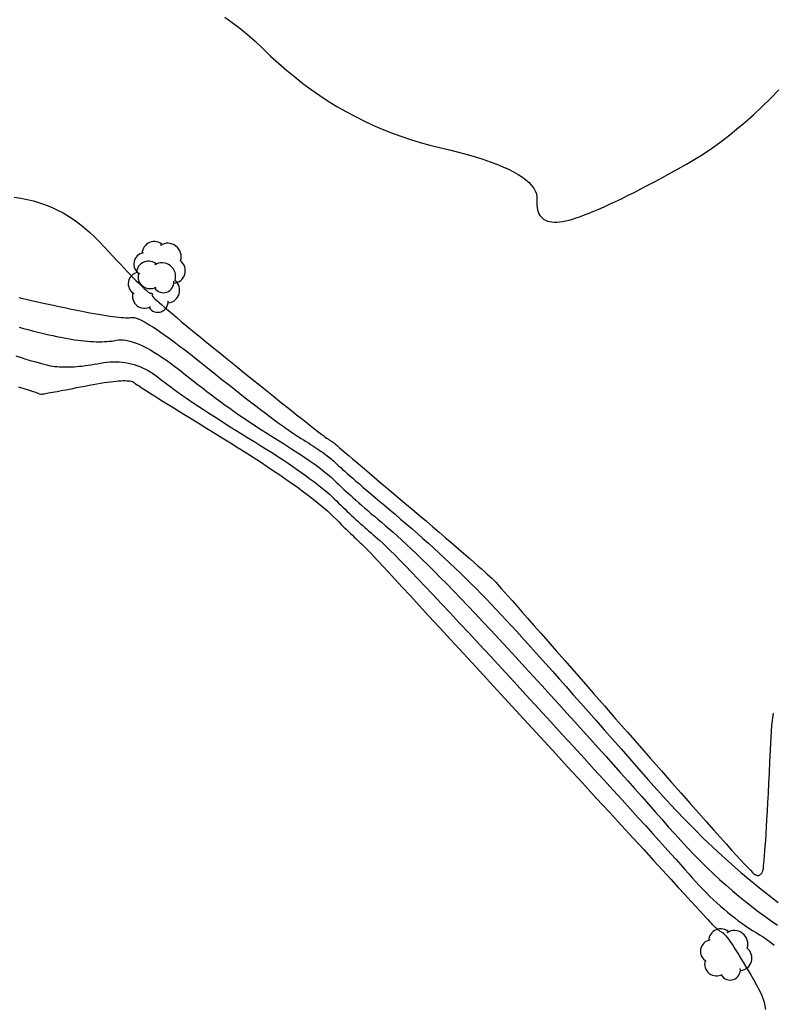
# Model space of a CAD drawing. Extents: x 65134 to 66608, y 93070 to 94488.
# Drawn here: x 66116 to 66159, y 93528 to 93584 of the extents above; entities that cross this region are included whole.
import ezdxf

# ---------------------------------------------------------------- set-up
doc = ezdxf.new("R2010")
doc.units = 0
doc.header["$LTSCALE"] = 1623.080049
doc.header["$MEASUREMENT"] = 0
doc.header["$PDMODE"] = 1
for name, color, linetype in [('CON', 151, 'Continuous'), ('Dim', 252, 'Continuous'), ('TR', 3, 'Continuous'), ('X', 7, 'Continuous')]:
    doc.layers.add(name, color=color, linetype=linetype)
doc.styles.get("Standard").update_dxf_attribs({"font": 'tahoma.ttf'})
doc.dimstyles.get("Standard").update_dxf_attribs({"dimtxt": 2.2, "dimasz": 2.2, "dimexe": 0, "dimexo": 0, "dimgap": 0.09, "dimtad": 0, "dimzin": 0, "dimdsep": 46, "dimtxsty": 'Standard', "dimcen": 0.09, "dimclrd": 256, "dimclre": 256, "dimclrt": 6, "dimaunit": 1, "dimadec": 1, "dimazin": 0, "dimtfac": 1, "dimtofl": 0, "dimtmove": 0, "dimatfit": 3, "dimfxl": 1, "dimtolj": 1, "dimtzin": 0, "dimlwd": -1, "dimlwe": -1, "dimarcsym": 0})

# ---------------------------------------------------------------- blocks, each defined once
blk = doc.blocks.new('TREE')
at = {"color": 0, "linetype": 'Continuous'}
for centre, radius, start, end in [((-0.417251, 0.317025), 0.434181, 77.986454, 220.686454), ((0.039394, 0.568049), 0.459809, 25.72205, 157.82205), ((0.479384, 0.275433), 0.516538, 321.950945, 102.250945), ((-0.411933, -0.196119), 0.457742, 144.146976, 279.246976), ((0.472785, -0.285779), 0.479082, 256.121682, 30.421682), ((-0.012788, -0.577803), 0.394386, 192.236968, 345.936968)]:
    blk.add_arc(centre, radius, start, end, dxfattribs=at)
blk = doc.blocks.new('*D76')
at = {"layer": 'Dim', "transparency": 16777216}
for start, end in [(31.3004, 43.8736), (336.2162, 348.7894)]:
    blk.add_arc((66046.366, 93760.168), 11.841, start, end, dxfattribs=at)
for points in [[(66054.663, 93768.097), (66055.142, 93768.652), (66053.237, 93769.812)], [(66057.522, 93755.214), (66056.882, 93755.571), (66056.132, 93753.471)]]:
    blk.add_solid(points, dxfattribs=at)
at = {"layer": 'Dim', "color": 6, "transparency": 16777216, "insert": (66058.026, 93762.233), "char_height": 2.2, "attachment_point": 5, "rotation": 280.0449}
blk.add_mtext("\\A1;88°59'", dxfattribs=at)
blk = doc.blocks.new('*D77')
at = {"layer": 'Dim', "transparency": 16777216}
for p, q in [((66046.365, 93760.167), (66043.875, 93756.536)), ((66045.69, 93755.292), (66201.775, 93648.241)), ((66374.787, 93529.582), (66209.36, 93643.039)), ((66379.091, 93531.968), (66376.601, 93528.338))]:
    blk.add_line(p, q, dxfattribs=at)
for points in [[(66045.897, 93755.594), (66045.482, 93754.989), (66043.875, 93756.536)], [(66374.995, 93529.884), (66374.58, 93529.28), (66376.601, 93528.338)]]:
    blk.add_solid(points, dxfattribs=at)
at = {"layer": 'Dim', "color": 6, "transparency": 16777216, "insert": (66205.568, 93645.64), "char_height": 2.2, "attachment_point": 5, "rotation": 325.5559}
blk.add_mtext('\\A1;403.46', dxfattribs=at)
blk = doc.blocks.new('*D78')
at = {"layer": 'Dim', "transparency": 16777216}
for start, end in [(99.0135, 105.5327), (132.2014, 138.7206)]:
    blk.add_arc((66379.091, 93531.968), 18.453, start, end, dxfattribs=at)
for points in [[(66376.165, 93550.558), (66376.236, 93549.828), (66378.39, 93550.408)], [(66365.514, 93543.917), (66364.935, 93544.367), (66363.874, 93542.405)]]:
    blk.add_solid(points, dxfattribs=at)
at = {"layer": 'Dim', "color": 6, "transparency": 16777216, "insert": (66370.183, 93548.128), "char_height": 2.2, "attachment_point": 5, "rotation": 28.867}
blk.add_mtext("\\A1;53°23'", dxfattribs=at)

msp = doc.modelspace()

# ---------------------------------------------------------------- linework, layer by layer
at = {"layer": 'CON'}
for points in [[(66127.396, 93584.504, 299), (66127.822, 93584.204, 299), (66128.252, 93583.875, 299), (66128.686, 93583.515, 299), (66129.123, 93583.126, 299), (66129.564, 93582.706, 299), (66130.009, 93582.279, 299), (66130.461, 93581.867, 299), (66130.92, 93581.47, 299), (66131.384, 93581.089, 299), (66131.855, 93580.723, 299), (66132.332, 93580.372, 299), (66132.815, 93580.037, 299), (66133.304, 93579.716, 299), (66133.8, 93579.411, 299), (66134.302, 93579.121, 299), (66134.81, 93578.847, 299), (66135.324, 93578.587, 299), (66135.844, 93578.343, 299), (66136.371, 93578.115, 299), (66136.904, 93577.901, 299), (66137.443, 93577.703, 299), (66137.988, 93577.52, 299), (66138.539, 93577.352, 299), (66139.097, 93577.199, 299), (66139.661, 93577.062, 299), (66140.214, 93576.932, 299), (66140.737, 93576.799, 299), (66141.232, 93576.665, 299), (66141.698, 93576.529, 299), (66142.134, 93576.39, 299), (66142.542, 93576.25, 299), (66142.921, 93576.108, 299), (66143.271, 93575.964, 299), (66143.592, 93575.819, 299), (66143.885, 93575.671, 299), (66144.148, 93575.522, 299), (66144.382, 93575.37, 299), (66144.588, 93575.217, 299), (66144.764, 93575.061, 299), (66144.912, 93574.904, 299), (66145.03, 93574.745, 299), (66145.12, 93574.584, 299), (66145.181, 93574.422, 299), (66145.213, 93574.257, 299), (66145.216, 93574.09, 299), (66145.209, 93573.928, 299), (66145.213, 93573.777, 299), (66145.227, 93573.637, 299), (66145.252, 93573.507, 299), (66145.287, 93573.389, 299), (66145.332, 93573.281, 299), (66145.387, 93573.185, 299), (66145.453, 93573.099, 299), (66145.529, 93573.025, 299), (66145.615, 93572.961, 299), (66145.712, 93572.908, 299), (66145.819, 93572.866, 299), (66145.936, 93572.835, 299), (66146.064, 93572.816, 299), (66146.202, 93572.806, 299), (66146.35, 93572.808, 299), (66146.508, 93572.821, 299), (66146.677, 93572.845, 299), (66146.856, 93572.88, 299), (66147.045, 93572.925, 299), (66147.247, 93572.982, 299), (66147.462, 93573.049, 299), (66147.692, 93573.127, 299), (66147.936, 93573.216, 299), (66148.194, 93573.316, 299), (66148.466, 93573.427, 299), (66148.752, 93573.548, 299), (66149.052, 93573.68, 299), (66149.366, 93573.824, 299), (66149.694, 93573.978, 299), (66150.036, 93574.142, 299), (66150.392, 93574.318, 299), (66150.763, 93574.504, 299), (66151.147, 93574.702, 299), (66151.546, 93574.91, 299), (66151.958, 93575.129, 299), (66152.385, 93575.358, 299), (66152.826, 93575.599, 299), (66153.28, 93575.85, 299), (66153.749, 93576.113, 299), (66154.225, 93576.391, 299), (66154.702, 93576.691, 299), (66155.18, 93577.011, 299), (66155.658, 93577.354, 299), (66156.137, 93577.717, 299), (66156.616, 93578.102, 299), (66157.096, 93578.508, 299), (66157.577, 93578.935, 299), (66158.058, 93579.384, 299), (66158.54, 93579.854, 299), (66159.023, 93580.345, 299)], [(66115.373, 93574.229, 300), (66115.746, 93574.173, 300), (66116.112, 93574.101, 300), (66116.471, 93574.013, 300), (66116.823, 93573.908, 300), (66117.168, 93573.787, 300), (66117.507, 93573.65, 300), (66117.838, 93573.496, 300), (66118.162, 93573.326, 300), (66118.479, 93573.139, 300), (66118.79, 93572.936, 300), (66119.093, 93572.717, 300), (66119.39, 93572.482, 300), (66119.679, 93572.23, 300), (66119.962, 93571.962, 300), (66120.237, 93571.677, 300), (66120.503, 93571.392, 300), (66120.756, 93571.121, 300), (66120.996, 93570.865, 300), (66121.224, 93570.624, 300), (66121.438, 93570.397, 300), (66121.641, 93570.185, 300), (66121.83, 93569.987, 300), (66122.007, 93569.805, 300), (66122.171, 93569.636, 300), (66122.322, 93569.483, 300), (66122.46, 93569.344, 300), (66122.586, 93569.22, 300), (66122.699, 93569.11, 300), (66122.799, 93569.015, 300), (66122.887, 93568.935, 300), (66122.962, 93568.869, 300), (66123.024, 93568.818, 300), (66123.074, 93568.782, 300), (66123.11, 93568.76, 300), (66123.134, 93568.753, 300), (66123.151, 93568.753, 300), (66123.167, 93568.752, 300), (66123.182, 93568.751, 300), (66123.195, 93568.749, 300), (66123.207, 93568.746, 300), (66123.218, 93568.743, 300), (66123.227, 93568.74, 300), (66123.236, 93568.735, 300), (66123.243, 93568.73, 300), (66123.249, 93568.725, 300), (66123.253, 93568.719, 300), (66123.256, 93568.712, 300), (66123.259, 93568.705, 300), (66123.259, 93568.697, 300), (66123.259, 93568.688, 300), (66123.257, 93568.679, 300), (66123.255, 93568.669, 300), (66123.25, 93568.658, 300), (66123.245, 93568.647, 300), (66123.239, 93568.636, 300), (66123.244, 93568.614, 300), (66123.273, 93568.574, 300), (66123.328, 93568.514, 300), (66123.407, 93568.436, 300), (66123.511, 93568.339, 300), (66123.639, 93568.222, 300), (66123.792, 93568.087, 300), (66123.97, 93567.932, 300), (66124.173, 93567.759, 300), (66124.4, 93567.566, 300), (66124.652, 93567.355, 300), (66124.928, 93567.125, 300), (66125.229, 93566.875, 300), (66125.555, 93566.607, 300), (66125.906, 93566.319, 300), (66126.281, 93566.013, 300), (66126.681, 93565.687, 300), (66127.105, 93565.343, 300), (66127.554, 93564.98, 300), (66128.028, 93564.597, 300), (66128.503, 93564.214, 300), (66128.956, 93563.85, 300), (66129.386, 93563.505, 300), (66129.793, 93563.177, 300), (66130.178, 93562.869, 300), (66130.54, 93562.578, 300), (66130.88, 93562.307, 300), (66131.198, 93562.053, 300), (66131.493, 93561.819, 300), (66131.765, 93561.602, 300), (66132.015, 93561.404, 300), (66132.242, 93561.225, 300), (66132.447, 93561.064, 300), (66132.629, 93560.922, 300), (66132.789, 93560.798, 300), (66132.927, 93560.693, 300), (66133.041, 93560.606, 300), (66133.134, 93560.538, 300), (66133.204, 93560.488, 300), (66133.251, 93560.456, 300), (66133.286, 93560.434, 300), (66133.321, 93560.413, 300), (66133.354, 93560.392, 300), (66133.386, 93560.372, 300), (66133.417, 93560.352, 300), (66133.446, 93560.332, 300), (66133.475, 93560.313, 300), (66133.502, 93560.295, 300), (66133.528, 93560.277, 300), (66133.553, 93560.26, 300), (66133.576, 93560.243, 300), (66133.599, 93560.226, 300), (66133.62, 93560.21, 300), (66133.64, 93560.195, 300), (66133.659, 93560.18, 300), (66133.676, 93560.166, 300), (66133.693, 93560.152, 300), (66133.708, 93560.138, 300), (66133.722, 93560.125, 300), (66133.735, 93560.113, 300), (66133.758, 93560.092, 300), (66133.801, 93560.054, 300), (66133.865, 93559.999, 300), (66133.949, 93559.926, 300), (66134.054, 93559.836, 300), (66134.179, 93559.729, 300), (66134.325, 93559.605, 300), (66134.492, 93559.463, 300), (66134.679, 93559.305, 300), (66134.886, 93559.128, 300), (66135.114, 93558.935, 300), (66135.363, 93558.725, 300), (66135.632, 93558.497, 300), (66135.922, 93558.252, 300), (66136.232, 93557.989, 300), (66136.563, 93557.71, 300), (66136.914, 93557.413, 300), (66137.286, 93557.099, 300), (66137.678, 93556.768, 300), (66138.091, 93556.419, 300), (66138.505, 93556.069, 300), (66138.901, 93555.734, 300), (66139.278, 93555.414, 300), (66139.637, 93555.109, 300), (66139.978, 93554.818, 300), (66140.3, 93554.542, 300), (66140.604, 93554.281, 300), (66140.89, 93554.035, 300), (66141.157, 93553.803, 300), (66141.406, 93553.587, 300), (66141.637, 93553.385, 300), (66141.849, 93553.198, 300), (66142.043, 93553.026, 300), (66142.219, 93552.868, 300), (66142.376, 93552.726, 300), (66142.515, 93552.598, 300), (66142.635, 93552.485, 300), (66142.737, 93552.386, 300), (66142.821, 93552.303, 300), (66142.887, 93552.234, 300), (66142.959, 93552.155, 300), (66143.063, 93552.039, 300), (66143.199, 93551.886, 300), (66143.367, 93551.697, 300), (66143.567, 93551.471, 300), (66143.798, 93551.209, 300), (66144.062, 93550.91, 300), (66144.357, 93550.575, 300), (66144.684, 93550.203, 300), (66145.043, 93549.794, 300), (66145.434, 93549.349, 300), (66145.857, 93548.868, 300), (66146.311, 93548.35, 300), (66146.798, 93547.795, 300), (66147.316, 93547.204, 300), (66147.867, 93546.576, 300), (66148.449, 93545.912, 300), (66149.063, 93545.211, 300), (66149.708, 93544.474, 300), (66150.386, 93543.7, 300), (66151.063, 93542.927, 300), (66151.707, 93542.193, 300), (66152.318, 93541.497, 300), (66152.896, 93540.84, 300), (66153.441, 93540.222, 300), (66153.953, 93539.643, 300), (66154.431, 93539.102, 300), (66154.877, 93538.6, 300), (66155.29, 93538.136, 300), (66155.669, 93537.711, 300), (66156.016, 93537.325, 300), (66156.329, 93536.978, 300), (66156.61, 93536.669, 300), (66156.857, 93536.399, 300), (66157.071, 93536.168, 300), (66157.252, 93535.975, 300), (66157.401, 93535.821, 300), (66157.516, 93535.706, 300), (66157.598, 93535.629, 300), (66157.647, 93535.591, 300), (66157.679, 93535.574, 300), (66157.71, 93535.559, 300), (66157.74, 93535.548, 300), (66157.769, 93535.54, 300), (66157.797, 93535.534, 300), (66157.824, 93535.531, 300), (66157.851, 93535.531, 300), (66157.876, 93535.534, 300), (66157.901, 93535.54, 300), (66157.925, 93535.549, 300), (66157.947, 93535.561, 300), (66157.969, 93535.576, 300), (66157.99, 93535.593, 300), (66158.01, 93535.614, 300), (66158.029, 93535.637, 300), (66158.047, 93535.663, 300), (66158.064, 93535.693, 300), (66158.081, 93535.725, 300), (66158.096, 93535.76, 300), (66158.111, 93535.797, 300), (66158.125, 93535.854, 300), (66158.14, 93535.944, 300), (66158.157, 93536.069, 300), (66158.174, 93536.227, 300), (66158.192, 93536.42, 300), (66158.211, 93536.647, 300), (66158.231, 93536.908, 300), (66158.252, 93537.202, 300), (66158.274, 93537.531, 300), (66158.297, 93537.894, 300), (66158.321, 93538.292, 300), (66158.346, 93538.723, 300), (66158.371, 93539.188, 300), (66158.398, 93539.688, 300), (66158.425, 93540.221, 300), (66158.454, 93540.789, 300), (66158.483, 93541.39, 300), (66158.513, 93542.026, 300), (66158.545, 93542.696, 300), (66158.577, 93543.4, 300), (66158.628, 93544.108, 300), (66158.715, 93544.789, 300)], [(66115.637, 93568.499, 301), (66115.839, 93568.452, 301), (66116.055, 93568.403, 301), (66116.283, 93568.352, 301), (66116.524, 93568.298, 301), (66116.778, 93568.242, 301), (66117.045, 93568.184, 301), (66117.324, 93568.124, 301), (66117.616, 93568.061, 301), (66117.92, 93567.997, 301), (66118.238, 93567.93, 301), (66118.555, 93567.863, 301), (66118.859, 93567.801, 301), (66119.15, 93567.743, 301), (66119.427, 93567.689, 301), (66119.692, 93567.639, 301), (66119.943, 93567.593, 301), (66120.182, 93567.55, 301), (66120.407, 93567.512, 301), (66120.619, 93567.478, 301), (66120.818, 93567.448, 301), (66121.004, 93567.422, 301), (66121.177, 93567.4, 301), (66121.336, 93567.381, 301), (66121.483, 93567.367, 301), (66121.616, 93567.357, 301), (66121.736, 93567.351, 301), (66121.843, 93567.349, 301), (66121.937, 93567.351, 301), (66122.018, 93567.357, 301), (66122.086, 93567.367, 301), (66122.155, 93567.37, 301), (66122.24, 93567.359, 301), (66122.341, 93567.331, 301), (66122.458, 93567.287, 301), (66122.591, 93567.227, 301), (66122.74, 93567.151, 301), (66122.904, 93567.06, 301), (66123.085, 93566.953, 301), (66123.282, 93566.829, 301), (66123.494, 93566.69, 301), (66123.723, 93566.535, 301), (66123.967, 93566.364, 301), (66124.228, 93566.177, 301), (66124.504, 93565.974, 301), (66124.796, 93565.755, 301), (66125.105, 93565.52, 301), (66125.429, 93565.27, 301), (66125.769, 93565.003, 301), (66126.125, 93564.721, 301), (66126.497, 93564.422, 301), (66126.871, 93564.121, 301), (66127.234, 93563.831, 301), (66127.584, 93563.552, 301), (66127.923, 93563.284, 301), (66128.25, 93563.026, 301), (66128.566, 93562.78, 301), (66128.87, 93562.544, 301), (66129.162, 93562.319, 301), (66129.442, 93562.105, 301), (66129.71, 93561.902, 301), (66129.967, 93561.709, 301), (66130.212, 93561.528, 301), (66130.446, 93561.357, 301), (66130.667, 93561.197, 301), (66130.877, 93561.048, 301), (66131.076, 93560.91, 301), (66131.262, 93560.783, 301), (66131.437, 93560.667, 301), (66131.6, 93560.561, 301), (66131.751, 93560.466, 301), (66131.894, 93560.378, 301), (66132.032, 93560.292, 301), (66132.166, 93560.208, 301), (66132.294, 93560.125, 301), (66132.418, 93560.045, 301), (66132.537, 93559.967, 301), (66132.652, 93559.891, 301), (66132.761, 93559.816, 301), (66132.866, 93559.744, 301), (66132.966, 93559.674, 301), (66133.061, 93559.606, 301), (66133.152, 93559.54, 301), (66133.238, 93559.475, 301), (66133.318, 93559.413, 301), (66133.395, 93559.353, 301), (66133.466, 93559.295, 301), (66133.532, 93559.239, 301), (66133.594, 93559.185, 301), (66133.651, 93559.132, 301), (66133.703, 93559.082, 301), (66133.76, 93559.028, 301), (66133.83, 93558.962, 301), (66133.914, 93558.885, 301), (66134.012, 93558.796, 301), (66134.123, 93558.697, 301), (66134.248, 93558.587, 301), (66134.387, 93558.465, 301), (66134.539, 93558.332, 301), (66134.705, 93558.188, 301), (66134.884, 93558.033, 301), (66135.077, 93557.866, 301), (66135.284, 93557.689, 301), (66135.505, 93557.5, 301), (66135.739, 93557.3, 301), (66135.987, 93557.089, 301), (66136.248, 93556.867, 301), (66136.523, 93556.633, 301), (66136.812, 93556.389, 301), (66137.114, 93556.133, 301), (66137.431, 93555.866, 301), (66137.752, 93555.593, 301), (66138.072, 93555.318, 301), (66138.389, 93555.041, 301), (66138.705, 93554.763, 301), (66139.018, 93554.483, 301), (66139.329, 93554.202, 301), (66139.638, 93553.919, 301), (66139.945, 93553.635, 301), (66140.249, 93553.349, 301), (66140.552, 93553.061, 301), (66140.852, 93552.772, 301), (66141.15, 93552.481, 301), (66141.446, 93552.189, 301), (66141.74, 93551.895, 301), (66142.031, 93551.599, 301), (66142.321, 93551.302, 301), (66142.608, 93551.003, 301), (66142.893, 93550.703, 301), (66143.176, 93550.401, 301), (66143.457, 93550.097, 301), (66143.743, 93549.785, 301), (66144.042, 93549.458, 301), (66144.353, 93549.116, 301), (66144.676, 93548.759, 301), (66145.012, 93548.387, 301), (66145.361, 93548, 301), (66145.722, 93547.598, 301), (66146.095, 93547.181, 301), (66146.481, 93546.749, 301), (66146.879, 93546.302, 301), (66147.29, 93545.84, 301), (66147.714, 93545.363, 301), (66148.15, 93544.871, 301), (66148.598, 93544.363, 301), (66149.059, 93543.841, 301), (66149.532, 93543.304, 301), (66150.018, 93542.752, 301), (66150.517, 93542.184, 301), (66151.027, 93541.602, 301), (66151.551, 93541.005, 301), (66152.08, 93540.407, 301), (66152.61, 93539.825, 301), (66153.14, 93539.257, 301), (66153.671, 93538.704, 301), (66154.202, 93538.166, 301), (66154.732, 93537.643, 301), (66155.264, 93537.135, 301), (66155.795, 93536.642, 301), (66156.327, 93536.163, 301), (66156.858, 93535.7, 301), (66157.39, 93535.251, 301), (66157.923, 93534.817, 301), (66158.455, 93534.398, 301), (66158.988, 93533.994, 301)], [(66115.651, 93566.811, 302), (66115.908, 93566.741, 302), (66116.16, 93566.673, 302), (66116.408, 93566.608, 302), (66116.651, 93566.546, 302), (66116.889, 93566.488, 302), (66117.123, 93566.432, 302), (66117.352, 93566.378, 302), (66117.576, 93566.328, 302), (66117.795, 93566.281, 302), (66118.01, 93566.237, 302), (66118.22, 93566.197, 302), (66118.425, 93566.16, 302), (66118.626, 93566.126, 302), (66118.822, 93566.096, 302), (66119.013, 93566.069, 302), (66119.199, 93566.046, 302), (66119.381, 93566.027, 302), (66119.558, 93566.01, 302), (66119.73, 93565.998, 302), (66119.898, 93565.989, 302), (66120.06, 93565.983, 302), (66120.218, 93565.981, 302), (66120.372, 93565.982, 302), (66120.52, 93565.987, 302), (66120.664, 93565.995, 302), (66120.803, 93566.006, 302), (66120.938, 93566.022, 302), (66121.067, 93566.04, 302), (66121.192, 93566.062, 302), (66121.319, 93566.08, 302), (66121.452, 93566.086, 302), (66121.592, 93566.081, 302), (66121.74, 93566.063, 302), (66121.894, 93566.033, 302), (66122.056, 93565.992, 302), (66122.224, 93565.939, 302), (66122.4, 93565.874, 302), (66122.583, 93565.797, 302), (66122.773, 93565.709, 302), (66122.97, 93565.608, 302), (66123.174, 93565.496, 302), (66123.385, 93565.372, 302), (66123.603, 93565.235, 302), (66123.828, 93565.088, 302), (66124.061, 93564.928, 302), (66124.3, 93564.756, 302), (66124.547, 93564.573, 302), (66124.8, 93564.378, 302), (66125.061, 93564.171, 302), (66125.325, 93563.959, 302), (66125.589, 93563.75, 302), (66125.852, 93563.544, 302), (66126.114, 93563.341, 302), (66126.376, 93563.141, 302), (66126.638, 93562.943, 302), (66126.899, 93562.749, 302), (66127.16, 93562.557, 302), (66127.42, 93562.368, 302), (66127.68, 93562.182, 302), (66127.939, 93561.999, 302), (66128.198, 93561.818, 302), (66128.456, 93561.641, 302), (66128.714, 93561.466, 302), (66128.971, 93561.294, 302), (66129.228, 93561.125, 302), (66129.485, 93560.958, 302), (66129.741, 93560.795, 302), (66129.996, 93560.634, 302), (66130.251, 93560.476, 302), (66130.502, 93560.322, 302), (66130.744, 93560.171, 302), (66130.978, 93560.023, 302), (66131.203, 93559.879, 302), (66131.42, 93559.738, 302), (66131.629, 93559.601, 302), (66131.829, 93559.468, 302), (66132.021, 93559.338, 302), (66132.205, 93559.211, 302), (66132.38, 93559.088, 302), (66132.547, 93558.969, 302), (66132.705, 93558.853, 302), (66132.855, 93558.74, 302), (66132.997, 93558.631, 302), (66133.13, 93558.526, 302), (66133.255, 93558.424, 302), (66133.372, 93558.326, 302), (66133.48, 93558.231, 302), (66133.58, 93558.14, 302), (66133.671, 93558.052, 302), (66133.762, 93557.963, 302), (66133.859, 93557.869, 302), (66133.964, 93557.771, 302), (66134.075, 93557.667, 302), (66134.192, 93557.558, 302), (66134.317, 93557.444, 302), (66134.448, 93557.325, 302), (66134.586, 93557.2, 302), (66134.731, 93557.071, 302), (66134.882, 93556.937, 302), (66135.041, 93556.797, 302), (66135.206, 93556.653, 302), (66135.378, 93556.503, 302), (66135.556, 93556.348, 302), (66135.741, 93556.188, 302), (66135.934, 93556.023, 302), (66136.132, 93555.853, 302), (66136.338, 93555.678, 302), (66136.551, 93555.498, 302), (66136.77, 93555.313, 302), (66136.999, 93555.116, 302), (66137.243, 93554.901, 302), (66137.501, 93554.668, 302), (66137.772, 93554.418, 302), (66138.058, 93554.149, 302), (66138.358, 93553.862, 302), (66138.671, 93553.557, 302), (66138.999, 93553.235, 302), (66139.341, 93552.894, 302), (66139.697, 93552.535, 302), (66140.067, 93552.159, 302), (66140.451, 93551.764, 302), (66140.849, 93551.351, 302), (66141.261, 93550.921, 302), (66141.687, 93550.472, 302), (66142.127, 93550.006, 302), (66142.581, 93549.521, 302), (66143.049, 93549.019, 302), (66143.531, 93548.498, 302), (66144.028, 93547.96, 302), (66144.527, 93547.415, 302), (66145.02, 93546.878, 302), (66145.506, 93546.346, 302), (66145.986, 93545.822, 302), (66146.458, 93545.303, 302), (66146.923, 93544.792, 302), (66147.382, 93544.286, 302), (66147.833, 93543.788, 302), (66148.278, 93543.295, 302), (66148.716, 93542.81, 302), (66149.147, 93542.331, 302), (66149.571, 93541.858, 302), (66149.988, 93541.392, 302), (66150.398, 93540.932, 302), (66150.802, 93540.479, 302), (66151.198, 93540.032, 302), (66151.588, 93539.592, 302), (66151.97, 93539.158, 302), (66152.346, 93538.731, 302), (66152.715, 93538.31, 302), (66153.081, 93537.898, 302), (66153.447, 93537.496, 302), (66153.813, 93537.104, 302), (66154.179, 93536.722, 302), (66154.545, 93536.351, 302), (66154.911, 93535.99, 302), (66155.278, 93535.639, 302), (66155.645, 93535.299, 302), (66156.012, 93534.968, 302), (66156.379, 93534.648, 302), (66156.746, 93534.339, 302), (66157.113, 93534.039, 302), (66157.481, 93533.75, 302), (66157.849, 93533.471, 302), (66158.217, 93533.203, 302), (66158.585, 93532.944, 302), (66158.953, 93532.696, 302)], [(66115.462, 93565.171, 303), (66115.761, 93565.079, 303), (66116.037, 93564.994, 303), (66116.292, 93564.918, 303), (66116.524, 93564.851, 303), (66116.734, 93564.791, 303), (66116.922, 93564.739, 303), (66117.088, 93564.696, 303), (66117.232, 93564.66, 303), (66117.353, 93564.633, 303), (66117.465, 93564.611, 303), (66117.581, 93564.592, 303), (66117.701, 93564.576, 303), (66117.824, 93564.563, 303), (66117.951, 93564.553, 303), (66118.082, 93564.546, 303), (66118.217, 93564.542, 303), (66118.355, 93564.541, 303), (66118.496, 93564.543, 303), (66118.642, 93564.548, 303), (66118.791, 93564.555, 303), (66118.944, 93564.566, 303), (66119.1, 93564.58, 303), (66119.261, 93564.596, 303), (66119.424, 93564.616, 303), (66119.592, 93564.638, 303), (66119.763, 93564.664, 303), (66119.938, 93564.692, 303), (66120.117, 93564.724, 303), (66120.299, 93564.758, 303), (66120.482, 93564.79, 303), (66120.664, 93564.814, 303), (66120.843, 93564.83, 303), (66121.021, 93564.839, 303), (66121.197, 93564.84, 303), (66121.372, 93564.833, 303), (66121.544, 93564.818, 303), (66121.715, 93564.796, 303), (66121.884, 93564.765, 303), (66122.051, 93564.727, 303), (66122.217, 93564.681, 303), (66122.38, 93564.628, 303), (66122.542, 93564.566, 303), (66122.702, 93564.497, 303), (66122.86, 93564.42, 303), (66123.017, 93564.336, 303), (66123.172, 93564.243, 303), (66123.325, 93564.143, 303), (66123.476, 93564.035, 303), (66123.625, 93563.919, 303), (66123.779, 93563.797, 303), (66123.944, 93563.669, 303), (66124.119, 93563.536, 303), (66124.305, 93563.399, 303), (66124.502, 93563.255, 303), (66124.71, 93563.107, 303), (66124.929, 93562.954, 303), (66125.158, 93562.795, 303), (66125.398, 93562.631, 303), (66125.649, 93562.462, 303), (66125.911, 93562.288, 303), (66126.183, 93562.109, 303), (66126.467, 93561.924, 303), (66126.761, 93561.734, 303), (66127.065, 93561.539, 303), (66127.381, 93561.339, 303), (66127.707, 93561.134, 303), (66128.044, 93560.923, 303), (66128.392, 93560.707, 303), (66128.751, 93560.487, 303), (66129.109, 93560.266, 303), (66129.455, 93560.05, 303), (66129.789, 93559.839, 303), (66130.112, 93559.633, 303), (66130.422, 93559.432, 303), (66130.72, 93559.236, 303), (66131.006, 93559.045, 303), (66131.281, 93558.859, 303), (66131.543, 93558.678, 303), (66131.794, 93558.503, 303), (66132.032, 93558.332, 303), (66132.258, 93558.166, 303), (66132.473, 93558.005, 303), (66132.675, 93557.85, 303), (66132.866, 93557.699, 303), (66133.045, 93557.553, 303), (66133.211, 93557.413, 303), (66133.366, 93557.277, 303), (66133.509, 93557.147, 303), (66133.639, 93557.021, 303), (66133.764, 93556.899, 303), (66133.889, 93556.777, 303), (66134.013, 93556.657, 303), (66134.137, 93556.537, 303), (66134.261, 93556.419, 303), (66134.385, 93556.301, 303), (66134.509, 93556.184, 303), (66134.633, 93556.069, 303), (66134.757, 93555.954, 303), (66134.88, 93555.841, 303), (66135.004, 93555.728, 303), (66135.127, 93555.617, 303), (66135.25, 93555.506, 303), (66135.373, 93555.396, 303), (66135.496, 93555.288, 303), (66135.619, 93555.18, 303), (66135.742, 93555.074, 303), (66135.864, 93554.968, 303), (66135.987, 93554.863, 303), (66136.109, 93554.76, 303), (66136.246, 93554.639, 303), (66136.414, 93554.485, 303), (66136.612, 93554.296, 303), (66136.84, 93554.072, 303), (66137.098, 93553.814, 303), (66137.386, 93553.522, 303), (66137.705, 93553.196, 303), (66138.054, 93552.835, 303), (66138.433, 93552.439, 303), (66138.842, 93552.01, 303), (66139.282, 93551.546, 303), (66139.752, 93551.047, 303), (66140.252, 93550.514, 303), (66140.782, 93549.947, 303), (66141.342, 93549.346, 303), (66141.933, 93548.71, 303), (66142.554, 93548.039, 303), (66143.205, 93547.335, 303), (66143.887, 93546.596, 303), (66144.598, 93545.822, 303), (66145.312, 93545.046, 303), (66145.999, 93544.297, 303), (66146.66, 93543.576, 303), (66147.295, 93542.884, 303), (66147.903, 93542.219, 303), (66148.486, 93541.583, 303), (66149.042, 93540.975, 303), (66149.571, 93540.394, 303), (66150.075, 93539.842, 303), (66150.552, 93539.317, 303), (66151.003, 93538.821, 303), (66151.428, 93538.353, 303), (66151.826, 93537.912, 303), (66152.198, 93537.5, 303), (66152.544, 93537.116, 303), (66152.864, 93536.76, 303), (66153.157, 93536.432, 303), (66153.424, 93536.131, 303), (66153.665, 93535.859, 303), (66153.88, 93535.615, 303), (66154.081, 93535.388, 303), (66154.283, 93535.166, 303), (66154.485, 93534.95, 303), (66154.686, 93534.74, 303), (66154.888, 93534.535, 303), (66155.09, 93534.336, 303), (66155.292, 93534.143, 303), (66155.494, 93533.955, 303), (66155.697, 93533.773, 303), (66155.899, 93533.597, 303), (66156.101, 93533.426, 303), (66156.304, 93533.261, 303), (66156.507, 93533.102, 303), (66156.709, 93532.948, 303), (66156.912, 93532.8, 303), (66157.115, 93532.658, 303), (66157.318, 93532.521, 303), (66157.521, 93532.39, 303), (66157.724, 93532.264, 303), (66157.927, 93532.145, 303), (66158.132, 93532.02, 303), (66158.338, 93531.879, 303), (66158.547, 93531.723, 303), (66158.757, 93531.551, 303)], [(66115.614, 93563.416, 304), (66115.914, 93563.316, 304), (66116.175, 93563.229, 304), (66116.397, 93563.155, 304), (66116.579, 93563.094, 304), (66116.721, 93563.047, 304), (66116.824, 93563.013, 304), (66116.887, 93562.992, 304), (66116.911, 93562.984, 304), (66116.921, 93562.985, 304), (66116.943, 93562.988, 304), (66116.977, 93562.993, 304), (66117.023, 93563.001, 304), (66117.081, 93563.011, 304), (66117.152, 93563.023, 304), (66117.234, 93563.038, 304), (66117.328, 93563.056, 304), (66117.435, 93563.075, 304), (66117.554, 93563.098, 304), (66117.685, 93563.122, 304), (66117.827, 93563.149, 304), (66117.982, 93563.179, 304), (66118.149, 93563.211, 304), (66118.329, 93563.245, 304), (66118.52, 93563.282, 304), (66118.723, 93563.321, 304), (66118.938, 93563.363, 304), (66119.166, 93563.407, 304), (66119.406, 93563.454, 304), (66119.646, 93563.5, 304), (66119.876, 93563.542, 304), (66120.095, 93563.58, 304), (66120.303, 93563.615, 304), (66120.501, 93563.646, 304), (66120.688, 93563.674, 304), (66120.864, 93563.697, 304), (66121.03, 93563.717, 304), (66121.185, 93563.733, 304), (66121.33, 93563.746, 304), (66121.463, 93563.755, 304), (66121.587, 93563.76, 304), (66121.699, 93563.761, 304), (66121.801, 93563.759, 304), (66121.893, 93563.753, 304), (66121.973, 93563.743, 304), (66122.043, 93563.73, 304), (66122.103, 93563.713, 304), (66122.151, 93563.692, 304), (66122.189, 93563.667, 304), (66122.233, 93563.634, 304), (66122.299, 93563.588, 304), (66122.387, 93563.529, 304), (66122.497, 93563.456, 304), (66122.629, 93563.37, 304), (66122.782, 93563.271, 304), (66122.958, 93563.159, 304), (66123.156, 93563.033, 304), (66123.376, 93562.894, 304), (66123.619, 93562.743, 304), (66123.883, 93562.577, 304), (66124.169, 93562.399, 304), (66124.477, 93562.207, 304), (66124.807, 93562.003, 304), (66125.159, 93561.785, 304), (66125.534, 93561.554, 304), (66125.93, 93561.309, 304), (66126.348, 93561.051, 304), (66126.789, 93560.781, 304), (66127.251, 93560.497, 304), (66127.717, 93560.209, 304), (66128.167, 93559.928, 304), (66128.601, 93559.654, 304), (66129.02, 93559.386, 304), (66129.424, 93559.125, 304), (66129.811, 93558.87, 304), (66130.184, 93558.622, 304), (66130.54, 93558.38, 304), (66130.882, 93558.145, 304), (66131.207, 93557.917, 304), (66131.517, 93557.695, 304), (66131.812, 93557.479, 304), (66132.091, 93557.27, 304), (66132.354, 93557.068, 304), (66132.602, 93556.872, 304), (66132.834, 93556.683, 304), (66133.051, 93556.5, 304), (66133.252, 93556.324, 304), (66133.437, 93556.154, 304), (66133.607, 93555.991, 304), (66133.766, 93555.834, 304), (66133.918, 93555.685, 304), (66134.062, 93555.543, 304), (66134.2, 93555.407, 304), (66134.331, 93555.279, 304), (66134.454, 93555.158, 304), (66134.571, 93555.044, 304), (66134.68, 93554.937, 304), (66134.783, 93554.838, 304), (66134.878, 93554.745, 304), (66134.967, 93554.659, 304), (66135.049, 93554.581, 304), (66135.123, 93554.509, 304), (66135.191, 93554.445, 304), (66135.251, 93554.387, 304), (66135.304, 93554.337, 304), (66135.351, 93554.294, 304), (66135.39, 93554.258, 304), (66135.423, 93554.229, 304), (66135.448, 93554.207, 304), (66135.493, 93554.163, 304), (66135.585, 93554.068, 304), (66135.723, 93553.923, 304), (66135.907, 93553.727, 304), (66136.138, 93553.48, 304), (66136.415, 93553.182, 304), (66136.738, 93552.834, 304), (66137.108, 93552.434, 304), (66137.525, 93551.985, 304), (66137.988, 93551.484, 304), (66138.497, 93550.932, 304), (66139.052, 93550.33, 304), (66139.655, 93549.677, 304), (66140.303, 93548.973, 304), (66140.998, 93548.219, 304), (66141.739, 93547.414, 304), (66142.527, 93546.558, 304), (66143.361, 93545.651, 304), (66144.242, 93544.693, 304), (66145.169, 93543.685, 304), (66146.096, 93542.676, 304), (66146.978, 93541.716, 304), (66147.814, 93540.807, 304), (66148.604, 93539.946, 304), (66149.349, 93539.136, 304), (66150.048, 93538.374, 304), (66150.702, 93537.663, 304), (66151.31, 93537.001, 304), (66151.872, 93536.388, 304), (66152.388, 93535.825, 304), (66152.859, 93535.312, 304), (66153.285, 93534.848, 304), (66153.664, 93534.433, 304), (66153.999, 93534.069, 304), (66154.287, 93533.753, 304), (66154.53, 93533.488, 304), (66154.727, 93533.272, 304), (66154.878, 93533.105, 304), (66154.984, 93532.988, 304), (66155.044, 93532.92, 304), (66155.082, 93532.878, 304), (66155.119, 93532.837, 304), (66155.157, 93532.797, 304), (66155.194, 93532.758, 304), (66155.232, 93532.72, 304), (66155.269, 93532.683, 304), (66155.307, 93532.647, 304), (66155.344, 93532.612, 304), (66155.382, 93532.578, 304), (66155.419, 93532.546, 304), (66155.457, 93532.514, 304), (66155.495, 93532.483, 304), (66155.532, 93532.454, 304), (66155.57, 93532.425, 304), (66155.607, 93532.398, 304), (66155.645, 93532.371, 304), (66155.683, 93532.346, 304), (66155.721, 93532.322, 304), (66155.758, 93532.298, 304), (66155.796, 93532.276, 304), (66155.837, 93532.247, 304), (66155.885, 93532.204, 304), (66155.94, 93532.147, 304), (66156.001, 93532.076, 304), (66156.069, 93531.99, 304), (66156.144, 93531.89, 304), (66156.226, 93531.776, 304), (66156.315, 93531.648, 304), (66156.41, 93531.505, 304), (66156.512, 93531.349, 304), (66156.621, 93531.178, 304), (66156.737, 93530.993, 304), (66156.859, 93530.793, 304), (66156.988, 93530.58, 304), (66157.124, 93530.352, 304), (66157.267, 93530.11, 304), (66157.417, 93529.854, 304), (66157.573, 93529.584, 304), (66157.736, 93529.299, 304), (66157.906, 93529.001, 304), (66158.061, 93528.672, 304), (66158.181, 93528.299, 304), (66158.265, 93527.881, 304)]]:
    msp.add_polyline3d(points, dxfattribs=at)
at = {"layer": 'TR'}
for p in [(66123.605, 93570.188, 299.921), (66123.284, 93569.07, 300.028), (66155.952, 93530.973, 305.835)]:
    msp.add_point(p, dxfattribs=at)
at = {"layer": 'X'}
for p in [(66120.69, 93581.032, 299.159), (66145.535, 93576.038, 298.862), (66144.409, 93574.536, 299.624), (66122.974, 93568.663, 300.006), (66121.783, 93563.596, 304.283), (66116.895, 93562.925, 304.036), (66133.746, 93560.453, 299.67), (66131.888, 93557.432, 304.239), (66135.304, 93554.086, 304.218), (66142.743, 93552.773, 299.748), (66157.329, 93535.789, 299.986), (66155.31, 93532.306, 304.228)]:
    msp.add_point(p, dxfattribs=at)

# ---------------------------------------------------------------- block references
at = {"layer": 'TR', "xscale": 1.499999999998008, "yscale": 1.5, "zscale": 1.5, "rotation": 20.39897914002047}
for p in [(66123.605, 93570.188), (66123.284, 93569.07), (66155.952, 93530.973)]:
    msp.add_blockref('TREE', p, dxfattribs=at)

# ---------------------------------------------------------------- dimensions: what is measured, and where the dimension line sits
at = {"layer": 'Dim'}
for base, line1, line2, picture, middle in [((66058.166, 93759.18), ((66379.091, 93531.968, -1.215), (66046.366, 93760.168, -1.215)), ((66046.366, 93760.168, -1.215), (66159.496, 93918.969, -1.215)), '*D76', (66058.026, 93762.233)), ((66372.789, 93549.311), ((66369.724, 93778.239, -1.215), (66379.091, 93531.968, -1.215)), ((66379.091, 93531.968, -1.215), (66046.366, 93760.168, -1.215)), '*D78', (66370.183, 93548.128))]:
    dim = msp.add_angular_dim_2l(base=base, line1=line1, line2=line2, dimstyle='Standard', dxfattribs=at)
    dim.commit()
    dim.dimension.update_dxf_attribs({"geometry": picture, "text_midpoint": middle})
dim = msp.add_linear_dim(base=(66376.601, 93528.338), p1=(66046.365, 93760.167), p2=(66379.091, 93531.968, -1.215), angle=325.5559, dimstyle='Standard', dxfattribs=at)
dim.commit()
dim.dimension.update_dxf_attribs({"geometry": '*D77', "text_midpoint": (66205.568, 93645.64), "dimtype": 161})

doc.saveas('drawing.dxf')
